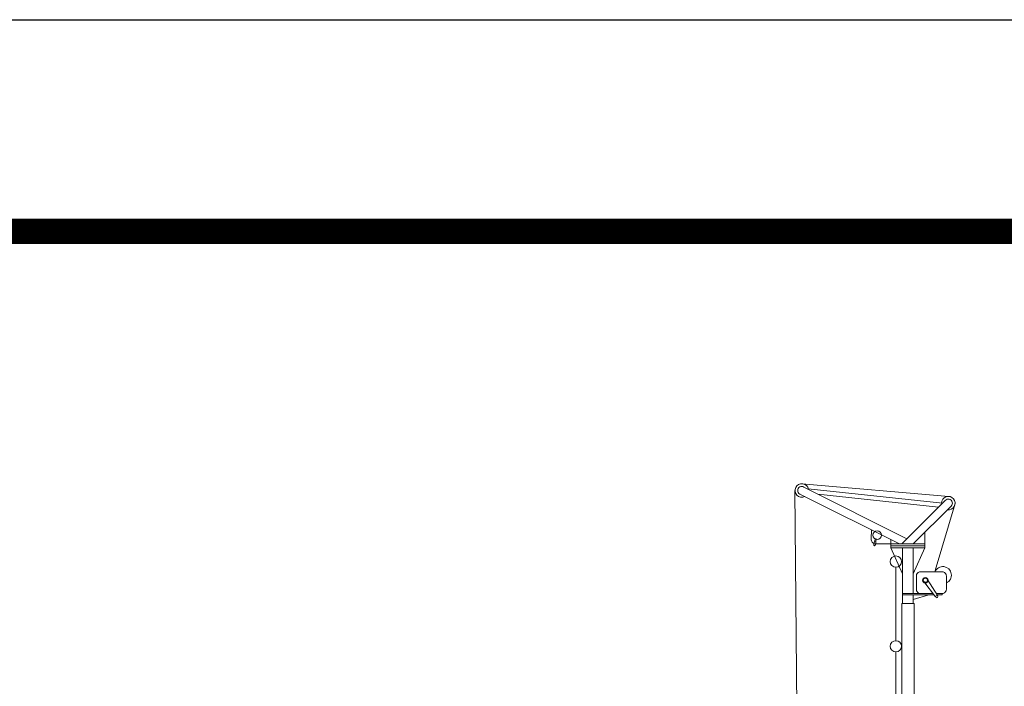
# Model space of a CAD drawing. Extents: x 2309230 to 2564658, y -1197180 to -702617.
# Drawn here: x 2398431 to 2405405, y -1116087 to -1111364 of the extents above; entities that cross this region are included whole.
import ezdxf

# ---------------------------------------------------------------- set-up
doc = ezdxf.new("R2010")
doc.units = 0
doc.header["$LTSCALE"] = 50
doc.layers.add('0-标注', color=3, linetype='Continuous')
doc.layers.add('图框', color=7, linetype='Continuous')
for name, color, linetype, lineweight in [('DIM', 3, 'Continuous', 13), ('土建', 6, 'Continuous', 18), ('设备', 4, 'Continuous', 9)]:
    doc.layers.add(name, color=color, linetype=linetype, lineweight=lineweight)

# ---------------------------------------------------------------- blocks, each defined once
blk = doc.blocks.new('TJAD_TK_A2')
at = {"layer": '图框'}
blk.add_line((677.631, 673.084), (1271.631, 673.084), dxfattribs=at)
at = {"layer": '图框', "const_width": 1.2}
blk.add_lwpolyline([(1261.631, 663.084), (702.631, 663.084), (702.631, 263.084), (1261.631, 263.084)], close=True, dxfattribs=at)
blk = doc.blocks.new('A$C26B55EFF')
at = {"layer": '土建', "color": 4, "ltscale": 0.01}
for p, q in [((0, 680), (0, 1200)), ((0, 0), (0, 600))]:
    blk.add_line(p, q, dxfattribs=at)
for centre in [(0, 1240), (0, 640)]:
    blk.add_circle(centre, 40, dxfattribs=at)

msp = doc.modelspace()

# ---------------------------------------------------------------- linework, layer by layer
at = {"layer": '0-标注'}
msp.add_lwpolyline([(2370803.8, -1112864), (2442653.8, -1112864), (2442653.8, -1172864), (2370803.8, -1172864)], close=True, dxfattribs=at)
at = {"layer": '设备'}
msp.add_line((2403922.3, -1114699.3), (2403994.5, -1123119.8), dxfattribs=at)
for points in [[(2403991.8, -1114742.3, -3.010295), (2404017.6, -1114690.9)], [(2404715.6, -1115041.4), (2403985.5, -1114674.8, 1.036247), (2403957, -1114724.9), (2404662, -1115077.8)], [(2404679.2, -1115077.8), (2404987.4, -1114769.7, -1.03671), (2405028.1, -1114810.4), (2404760.7, -1115077.8)], [(2404960.5, -1114788.9, -2.663223), (2405001.7, -1114836.8)], [(2404842.4, -1115077.8), (2404602.3, -1115077.8), (2404492.2, -1115077.8, -0.424465), (2404463, -1115043.1), (2404463.4, -1114978.4)], [(2404494.7, -1115063.2), (2404498.1, -1115045.1, 0.414214), (2404495.9, -1115041.7), (2404494, -1115041.4, 0.414214), (2404490.6, -1115043.6), (2404486.9, -1115062.6)], [(2404899.6, -1115428.7), (2404810.9, -1115428.7, -0.414214), (2404782.1, -1115399.9), (2404782.1, -1115304.5, -0.414214), (2404810.9, -1115275.7), (2404965.8, -1115275.7, -0.414214), (2404994.6, -1115304.5), (2404994.6, -1115399.9, -0.414214), (2404965.8, -1115428.7), (2404922.5, -1115428.7)], [(2404913.5, -1115275.7, -1.471275), (2404994.6, -1115354.7)]]:
    msp.add_lwpolyline(points, format="xyb", dxfattribs=at)
for points in [[(2405012.7, -1114741), (2403970.4, -1114651.3)], [(2404939.8, -1114817.3), (2404085.4, -1114725)], [(2404916, -1115267), (2405056.4, -1114792.6)], [(2404683.9, -1115288.8), (2404602.3, -1115106.6), (2404842.4, -1115106.6), (2404842.4, -1114996.1)], [(2404602.3, -1115106.6), (2404602.3, -1115047.9)], [(2404842.4, -1115092.2), (2404602.3, -1115092.2)], [(2404683.9, -1115499.8), (2404683.9, -1115449.8), (2404683.9, -1115106.6)], [(2404842.4, -1115106.6), (2404760.8, -1115288.8)], [(2404760.8, -1115428.7), (2404760.8, -1115106.6)], [(2404917.8, -1115452.3), (2404834.5, -1115344.4)], [(2404933.7, -1115446.2), (2404858.1, -1115327.8)], [(2404810.9, -1115428.7), (2404683.9, -1115428.7)], [(2404907.3, -1115438.6), (2404683.9, -1115438.6)], [(2404760.8, -1115499.8), (2404760.8, -1115449.8), (2404760.8, -1115438.6)], [(2404869.5, -1115438.8), (2404760.8, -1115471.6)], [(2404871.7, -1115438.8), (2404760.8, -1115438.8)], [(2404965.8, -1115428.7), (2404965.8, -1115438.6), (2404928.9, -1115438.6)]]:
    msp.add_lwpolyline(points, dxfattribs=at)
at = {"layer": '设备', "ltscale": 0.2}
msp.add_lwpolyline([(2404967.4, -1114789.6), (2404016.7, -1114687)], dxfattribs=at)
at = {"layer": '设备'}
msp.add_lwpolyline([(2404679, -1115499.8), (2404765.7, -1115499.8), (2404765.7, -1116433.4), (2404679, -1116433.4)], close=True, dxfattribs=at)
for centre, radius in [((2404503.9, -1115016.4), 30.3), ((2404845.9, -1115335.6), 19.2), ((2404845.9, -1115335.6), 14.4), ((2404927.2, -1115451.1), 8.13)]:
    msp.add_circle(centre, radius, dxfattribs=at)
at = {"layer": '设备', "extrusion": (0, 0, -1)}
msp.add_ellipse((2404488.4, -1115076.2), major_axis=(3.3, 16), ratio=0.417942, start_param=3.141593, end_param=9.424778, dxfattribs=at)

# ---------------------------------------------------------------- block references
at = {"xscale": 150, "yscale": 150, "zscale": 150}
msp.add_blockref('TJAD_TK_A2', (2265409.2, -1212326.6), dxfattribs=at)
at = {"layer": 'DIM', "xscale": -1}
msp.add_blockref('A$C26B55EFF', (2404637.1, -1116443.4), dxfattribs=at)

doc.saveas('drawing.dxf')
